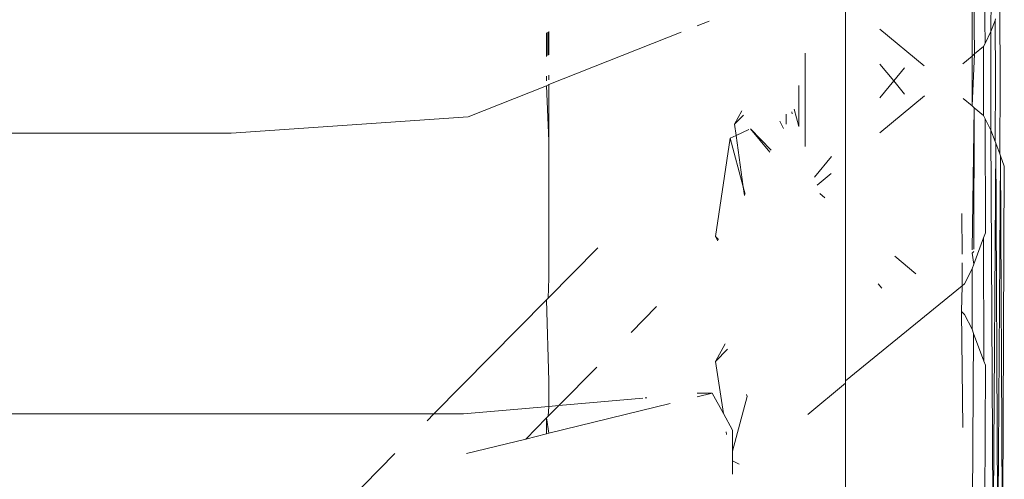
# Model space of a CAD drawing. Units: inches. Extents: x 0 to 14.6, y 0 to 13.6.
# Drawn here: x 9 to 9, y 13 to 13.1 of the extents above; entities that cross this region are included whole.
import ezdxf

# ---------------------------------------------------------------- set-up
doc = ezdxf.new("R2010")
doc.units = ezdxf.units.IN
doc.header["$LTSCALE"] = 0.03937
doc.header["$MEASUREMENT"] = 0
doc.layers.get('0').update_dxf_attribs({"lineweight": 0})

msp = doc.modelspace()

# ---------------------------------------------------------------- linework, layer by layer
for p, q in [((9.040637, 13.097856), (9.040477, 13.063595)), ((9.039738, 13.082691), (9.040027, 13.062694)), ((9.039039, 13.061734), (9.039039, 13.080805)), ((9.039223, 13.061888), (9.039039, 13.080805)), ((9.029381, 13.072086), (9.02938, 13.036938)), ((9.041171, 13.059816), (9.041145, 13.065394)), ((9.019, 13.064399), (9.018084, 13.064035)), ((9.040477, 13.063595), (9.040794, 13.064449)), ((9.040794, 13.064449), (9.040837, 13.064565)), ((9.040815, 13.0599), (9.040794, 13.064449)), ((9.006688, 13.063553), (9.00669, 13.061762)), ((9.00678, 13.063605), (9.00678, 13.061824)), ((9.016859, 13.063549), (9.00678, 13.059548)), ((9.035389, 13.060974), (9.032015, 13.063789)), ((9.040477, 13.063595), (9.040027, 13.062694)), ((9.040477, 13.063595), (9.040477, 13.056067)), ((9.006581, 13.061688), (9.006581, 13.063494)), ((9.039911, 13.062462), (9.039223, 13.061888)), ((9.040027, 13.062694), (9.039911, 13.062462)), ((9.039911, 13.062462), (9.039911, 13.0572)), ((9.026303, 13.054842), (9.026303, 13.061941)), ((9.039039, 13.061734), (9.038324, 13.061138)), ((9.039223, 13.061888), (9.039039, 13.061734)), ((9.039039, 13.057928), (9.039223, 13.061888)), ((9.039039, 13.057928), (9.039039, 13.061734)), ((9.033069, 13.059832), (9.032012, 13.061116)), ((9.03389, 13.060829), (9.033069, 13.059832)), ((9.006581, 13.05983), (9.006581, 13.060196)), ((9.00678, 13.060282), (9.00678, 13.059921)), ((9.033069, 13.059832), (9.03201, 13.058545)), ((9.033892, 13.058832), (9.033069, 13.059832)), ((9.040793, 13.055216), (9.040815, 13.0599)), ((9.041145, 13.054267), (9.041171, 13.059816)), ((9.006581, 13.059469), (9.000617, 13.057102)), ((9.00678, 13.059548), (9.006581, 13.059469)), ((9.006779, 13.055251), (9.006581, 13.059469)), ((9.006779, 13.055251), (9.00678, 13.059548)), ((9.025831, 13.059484), (9.025833, 13.056353)), ((9.035404, 13.058701), (9.032007, 13.055867)), ((9.039039, 13.057928), (9.038359, 13.058495)), ((9.021482, 13.057555), (9.020924, 13.056525)), ((9.025833, 13.056353), (9.025484, 13.057682)), ((9.039211, 13.057784), (9.039039, 13.057928)), ((9.039039, 13.046934), (9.039211, 13.057784)), ((9.039179, 13.046993), (9.039211, 13.057784)), ((9.039911, 13.0572), (9.039211, 13.057784)), ((9.000617, 13.057102), (8.982563, 13.055835)), ((9.021601, 13.057227), (9.020924, 13.056525)), ((9.024674, 13.056211), (9.024371, 13.056771)), ((9.024866, 13.056538), (9.024866, 13.057305)), ((9.025326, 13.057327), (9.025288, 13.057483)), ((9.040039, 13.056944), (9.039911, 13.0572)), ((9.040477, 13.056067), (9.040039, 13.056944)), ((9.040059, 13.048243), (9.040039, 13.056944)), ((9.020924, 13.056525), (9.021043, 13.055672)), ((9.022012, 13.056138), (9.021043, 13.055672)), ((9.02371, 13.054559), (9.022158, 13.056168)), ((9.022158, 13.056168), (9.023614, 13.054395)), ((9.040477, 13.056067), (9.040793, 13.055216)), ((9.040477, 13.056067), (9.040647, 13.024133)), ((8.797622, 13.055853), (8.982563, 13.055835)), ((9.006779, 13.055251), (9.006779, 13.044786)), ((9.020604, 13.05546), (9.019487, 13.047961)), ((9.021043, 13.055672), (9.020604, 13.05546)), ((9.020604, 13.05546), (9.021591, 13.051746)), ((9.021043, 13.055672), (9.021591, 13.051746)), ((9.040647, 13.024133), (9.040838, 13.055096)), ((9.040793, 13.055216), (9.040838, 13.055096)), ((9.040838, 13.055096), (9.041145, 13.054267)), ((9.040993, 13.021888), (9.040838, 13.055096)), ((9.028316, 13.054056), (9.027033, 13.052497)), ((9.041198, 13.054126), (9.040993, 13.021888)), ((9.041198, 13.054126), (9.041145, 13.054267)), ((9.041198, 13.054126), (9.041497, 13.05332)), ((9.041349, 13.021818), (9.041198, 13.054126)), ((9.041497, 13.05332), (9.041349, 13.021818)), ((9.028305, 13.052777), (9.027226, 13.051877)), ((9.021591, 13.051746), (9.021683, 13.051088)), ((9.02174, 13.051186), (9.021591, 13.051746)), ((9.027423, 13.051244), (9.027815, 13.050917)), ((9.038278, 13.046612), (9.038265, 13.04972)), ((9.019487, 13.047961), (9.019665, 13.047632)), ((9.019487, 13.047961), (9.019717, 13.047722)), ((9.039175, 13.045861), (9.039914, 13.047852)), ((9.039914, 13.047852), (9.040059, 13.048243)), ((9.039944, 13.03845), (9.039914, 13.047852)), ((9.010505, 13.047101), (9.006708, 13.043249)), ((9.033148, 13.046467), (9.034757, 13.045124)), ((9.039039, 13.046695), (9.039178, 13.04683)), ((9.039039, 13.046695), (9.039175, 13.045861)), ((9.038289, 13.044208), (9.038281, 13.045964)), ((9.03904, 13.045495), (9.038473, 13.044362)), ((9.039038, 13.040891), (9.03904, 13.045495)), ((9.039175, 13.045861), (9.03904, 13.045495)), ((9.006708, 13.043249), (9.006779, 13.044786)), ((9.038289, 13.044208), (9.02938, 13.036938)), ((9.031871, 13.044363), (9.032151, 13.044023)), ((9.038227, 13.042229), (9.038289, 13.044208)), ((9.038473, 13.044362), (9.038289, 13.044208)), ((9.006581, 13.043121), (9.006708, 13.043249)), ((9.006581, 13.043121), (8.998007, 13.034422)), ((9.006779, 13.036933), (9.006581, 13.043121)), ((9.013042, 13.040646), (9.01499, 13.04262)), ((9.038227, 13.042229), (9.038473, 13.042023)), ((9.038336, 13.033392), (9.038227, 13.042229)), ((9.038473, 13.042023), (9.039038, 13.040891)), ((9.039159, 13.040565), (9.039038, 13.040891)), ((9.039039, 13.020739), (9.039159, 13.040565)), ((9.039944, 13.03845), (9.039159, 13.040565)), ((9.019486, 13.038425), (9.020221, 13.039782)), ((9.019486, 13.038425), (9.020394, 13.039366)), ((9.007533, 13.035064), (9.010428, 13.037997)), ((9.020079, 13.034447), (9.019486, 13.038425)), ((9.040058, 13.038143), (9.039944, 13.03845)), ((9.040002, 13.027508), (9.040058, 13.038143)), ((9.006779, 13.034997), (9.006779, 13.036933)), ((9.02938, 13.036774), (9.026505, 13.034375)), ((9.02938, 13.036774), (9.02938, 13.036938)), ((9.02938, 13.036774), (9.02938, 13.018259)), ((9.018317, 13.036016), (9.018083, 13.035996)), ((9.018083, 13.035725), (9.019217, 13.036004)), ((9.019217, 13.036004), (9.018317, 13.036016)), ((9.020079, 13.034447), (9.019217, 13.036004)), ((9.020777, 13.031576), (9.02189, 13.035766)), ((9.021833, 13.035904), (9.02189, 13.035766)), ((9.006779, 13.034997), (9.000267, 13.034422)), ((9.006717, 13.034251), (9.007533, 13.035064)), ((9.006717, 13.034251), (9.006779, 13.034997)), ((9.006779, 13.032945), (9.01602, 13.035217)), ((9.007533, 13.035064), (9.006779, 13.034997)), ((9.013938, 13.03563), (9.007533, 13.035064)), ((9.014231, 13.035656), (9.014109, 13.035645)), ((8.782875, 13.034422), (8.998007, 13.034422)), ((8.998007, 13.034422), (8.997485, 13.033893)), ((8.998007, 13.034422), (9.000267, 13.034422)), ((9.006717, 13.034251), (9.006581, 13.034114)), ((9.020777, 13.033187), (9.020079, 13.034447)), ((9.005013, 13.03251), (9.006581, 13.034114)), ((9.006581, 13.032896), (9.006581, 13.034114)), ((9.006581, 13.034114), (9.006779, 13.032945)), ((9.005013, 13.03251), (9.006581, 13.032896)), ((9.006581, 13.032896), (9.006779, 13.032945)), ((9.020317, 13.032854), (9.020288, 13.033051)), ((9.020777, 13.031576), (9.020777, 13.033187)), ((9.000489, 13.031398), (9.005013, 13.03251)), ((8.99503, 13.031402), (8.990412, 13.026717)), ((9.020777, 13.030842), (9.020777, 13.031576)), ((9.021281, 13.030599), (9.020777, 13.030842)), ((9.020777, 13.029817), (9.020777, 13.030842))]:
    msp.add_line(p, q)

doc.saveas('drawing.dxf')
